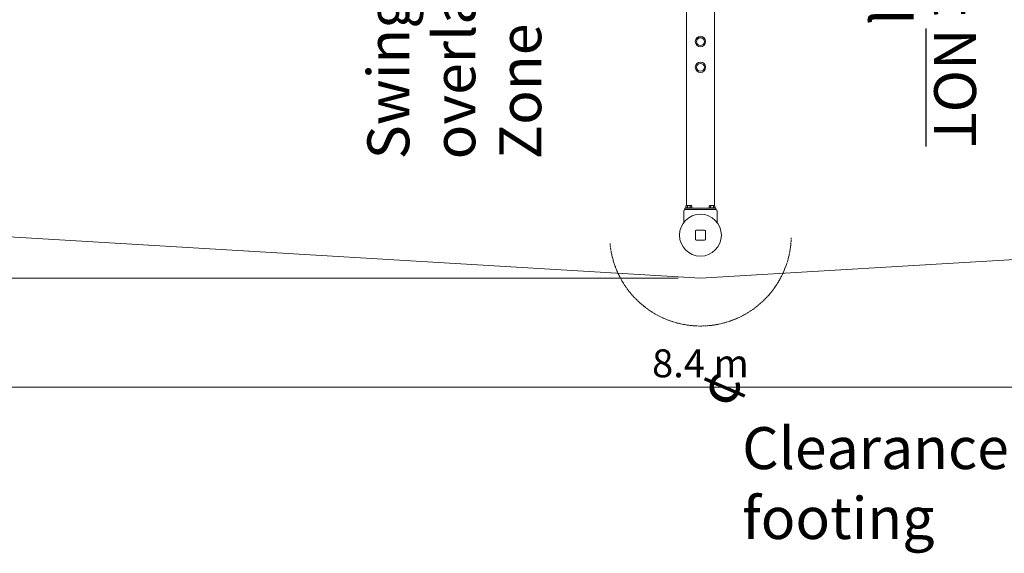
# Model space of a CAD drawing. Units: millimetres. Extents: x 1276 to 10092, y 3739 to 9061.
# Drawn here: x 3456 to 6980, y 3739 to 5648 of the extents above; entities that cross this region are included whole.
import ezdxf

# ---------------------------------------------------------------- set-up
doc = ezdxf.new("R2010")
doc.units = ezdxf.units.MM
doc.header["$LTSCALE"] = 40
doc.linetypes.add('DASHED_SPACE', pattern=[0.2067, 0.1654, -0.0413])
for name, color, linetype, lineweight in [('Dimension (ISO)', 7, 'Continuous', 18), ('Symbol (ISO)', 7, 'Continuous', 25), ('Visible (ISO)', 7, 'Continuous', 18)]:
    doc.layers.add(name, color=color, linetype=linetype, lineweight=lineweight)
doc.layers.add('Fall Zone', color=5, linetype='Continuous', lineweight=20, true_color=0x0000ff)
doc.styles.add('DEFAULT-ISO', font='tahoma.ttf')
doc.styles.add('Note Text (ISO)', font='tahoma.ttf')
doc.dimstyles.new('Aplay Dimension Styles M', dxfattribs={"dimscale": 40, "dimtxt": 2.5, "dimasz": 2.5, "dimexe": 3.175, "dimexo": 2, "dimgap": 0.762, "dimtad": 1, "dimdec": 1, "dimlfac": 0.001, "dimrnd": 1e-08, "dimzin": 0, "dimdsep": 46, "dimtxsty": 'Note Text (ISO)', "dimcen": 0.09, "dimdle": 10, "dimclrd": 256, "dimclre": 256, "dimclrt": 7, "dimadec": 0, "dimazin": 0, "dimtfac": 1.40208, "dimtofl": 0, "dimtmove": 0, "dimatfit": 3, "dimfxl": 1, "dimtolj": 1, "dimtzin": 0, "dimlwd": -1, "dimlwe": -1, "dimarcsym": 0})

# ---------------------------------------------------------------- blocks, each defined once
blk = doc.blocks.new('*D52')
at = {"layer": 'Defpoints', "color": 0, "transparency": 16777216}
for p in [(1412.3, 8123.7), (5892.3, 8123.7), (5892.3, 4723.7)]:
    blk.add_point(p, dxfattribs=at)
at = {"layer": 'Dimension (ISO)', "transparency": 16777216}
for p, q in [((5812.3, 8123.7), (1285.3, 8123.7)), ((1412.3, 4823.7), (1412.3, 8023.7)), ((5812.3, 4723.7), (1285.3, 4723.7))]:
    blk.add_line(p, q, dxfattribs=at)
for points in [[(1395.6, 8023.7), (1429, 8023.7), (1412.3, 8123.7)], [(1395.6, 4823.7), (1429, 4823.7), (1412.3, 4723.7)]]:
    blk.add_solid(points, dxfattribs=at)
at = {"layer": 'Dimension (ISO)', "color": 7, "transparency": 16777216, "insert": (1277.7, 6423.7), "char_height": 100, "attachment_point": 2, "rotation": 90, "style": 'Note Text (ISO)'}
blk.add_mtext('\\A1;3.4 m', dxfattribs=at)
blk = doc.blocks.new('*D53')
at = {"layer": 'Defpoints', "color": 0, "transparency": 16777216}
for p in [(1692.3, 4973.7), (10092.3, 4973.7), (10092.3, 4333.7)]:
    blk.add_point(p, dxfattribs=at)
at = {"layer": 'Dimension (ISO)', "transparency": 16777216}
for p, q in [((1692.3, 4893.7), (1692.3, 4206.7)), ((10092.3, 4893.7), (10092.3, 4206.7)), ((1792.3, 4333.7), (9992.3, 4333.7))]:
    blk.add_line(p, q, dxfattribs=at)
for points in [[(1792.3, 4350.4), (1792.3, 4317.1), (1692.3, 4333.7)], [(9992.3, 4350.4), (9992.3, 4317.1), (10092.3, 4333.7)]]:
    blk.add_solid(points, dxfattribs=at)
at = {"layer": 'Dimension (ISO)', "color": 7, "transparency": 16777216, "insert": (5892.3, 4468.8), "char_height": 100, "attachment_point": 2, "style": 'Note Text (ISO)'}
blk.add_mtext('\\A1;8.4 m', dxfattribs=at)

msp = doc.modelspace()

# ---------------------------------------------------------------- linework, layer by layer
at = {"layer": 'Fall Zone', "color": 1, "true_color": 0xff0000}
for p, q in [((1692.32, 4973.73), (5892.32, 4723.73)), ((5892.32, 4723.73), (10092.32, 4973.73))]:
    msp.add_line(p, q, dxfattribs=at)
at = {"layer": 'Fall Zone', "linetype": 'DASHED_SPACE'}
msp.add_arc((5892.32, 4877.23), 325, 185.23523, 358.4608, dxfattribs=at)
at = {"layer": 'Visible (ISO)'}
for p, q in [((5842.32, 4983.42), (5842.32, 7864.04)), ((5942.32, 4983.42), (5942.32, 7864.04)), ((1692.32, 4973.73), (5892.32, 4723.73)), ((5846.82, 4973.73), (5836.82, 4973.73)), ((5836.82, 4973.73), (5836.82, 4968.73)), ((5837.32, 4968.73), (5836.82, 4968.73)), ((5947.32, 4968.73), (5837.32, 4968.73)), ((5862.82, 4975.23), (5838.82, 4975.23)), ((5838.82, 4975.23), (5838.82, 4973.73)), ((5840.57, 4975.23), (5840.57, 4981.23)), ((5858.82, 4983.73), (5842.82, 4983.73)), ((5845.69, 4975.23), (5845.69, 4981.23)), ((5846.82, 4973.73), (5937.82, 4973.73)), ((5855.94, 4975.23), (5855.94, 4981.23)), ((5861.07, 4975.23), (5861.07, 4981.23)), ((5862.82, 4975.23), (5862.82, 4973.73)), ((5892.32, 4723.73), (10092.32, 4973.73)), ((5945.82, 4975.23), (5921.82, 4975.23)), ((5921.82, 4975.23), (5921.82, 4973.73)), ((5923.57, 4975.23), (5923.57, 4981.23)), ((5941.82, 4983.73), (5925.82, 4983.73)), ((5928.69, 4975.23), (5928.69, 4981.23)), ((5947.82, 4973.73), (5937.82, 4973.73)), ((5938.94, 4975.23), (5938.94, 4981.23)), ((5944.07, 4975.23), (5944.07, 4981.23)), ((5945.82, 4975.23), (5945.82, 4973.73)), ((5947.82, 4968.73), (5947.32, 4968.73)), ((5947.82, 4973.73), (5947.82, 4968.73)), ((5832.32, 4963.73), (5832.32, 4922.23)), ((5952.32, 4922.23), (5952.32, 4963.73)), ((5874.32, 4892.23), (5874.32, 4862.23)), ((5907.32, 4895.23), (5877.32, 4895.23)), ((5910.32, 4862.23), (5910.32, 4892.23)), ((5877.32, 4859.23), (5907.32, 4859.23))]:
    msp.add_line(p, q, dxfattribs=at)
for centre, radius in [((5892.32, 5569.73), 18.5), ((5892.32, 5569.73), 14.1), ((5892.32, 5569.73), 13.91), ((5892.32, 5477.73), 18.5), ((5892.32, 5477.73), 14.1), ((5892.32, 5477.73), 13.91), ((5892.32, 4877.23), 75)]:
    msp.add_circle(centre, radius, dxfattribs=at)
for centre, radius, start, end in [((5837.32, 4963.73), 5, 90, 180), ((5845.19, 4979.33), 5, 118.35871, 157.66687), ((5856.44, 4979.33), 5, 22.33313, 61.64129), ((5928.19, 4979.33), 5, 118.35871, 157.66687), ((5939.44, 4979.33), 5, 22.33313, 61.64129), ((5947.32, 4963.73), 5, 0, 90), ((5877.32, 4892.23), 3, 90, 180), ((5907.32, 4892.23), 3, 0, 90), ((5877.32, 4862.23), 3, 180, 270), ((5907.32, 4862.23), 3, 270, 0)]:
    msp.add_arc(centre, radius, start, end, dxfattribs=at)
for points in [[(5845.69, 4981.23), (5845.55, 4981.58), (5845.33, 4981.93), (5844.99, 4982.34), (5844.79, 4982.52), (5844.4, 4982.81), (5844.15, 4982.93), (5843.63, 4983.09), (5843.37, 4983.13), (5843.13, 4983.13), (5842.89, 4983.13), (5842.63, 4983.09), (5842.11, 4982.93), (5841.85, 4982.81), (5841.46, 4982.52), (5841.27, 4982.34), (5840.92, 4981.93), (5840.71, 4981.58), (5840.57, 4981.23)], [(5855.94, 4981.23), (5855.65, 4981.58), (5855.23, 4981.93), (5854.53, 4982.34), (5854.15, 4982.52), (5853.36, 4982.81), (5852.86, 4982.93), (5851.82, 4983.09), (5851.3, 4983.13), (5850.82, 4983.13), (5850.34, 4983.13), (5849.81, 4983.09), (5848.78, 4982.93), (5848.27, 4982.81), (5847.48, 4982.52), (5847.1, 4982.34), (5846.4, 4981.93), (5845.98, 4981.58), (5845.69, 4981.23)], [(5861.07, 4981.23), (5860.92, 4981.58), (5860.71, 4981.93), (5860.36, 4982.34), (5860.17, 4982.52), (5859.78, 4982.81), (5859.52, 4982.93), (5859.01, 4983.09), (5858.74, 4983.13), (5858.5, 4983.13), (5858.26, 4983.13), (5858, 4983.09), (5857.48, 4982.93), (5857.23, 4982.81), (5856.84, 4982.52), (5856.64, 4982.34), (5856.3, 4981.93), (5856.09, 4981.58), (5855.94, 4981.23)], [(5928.69, 4981.23), (5928.55, 4981.58), (5928.33, 4981.93), (5927.99, 4982.34), (5927.79, 4982.52), (5927.4, 4982.81), (5927.15, 4982.93), (5926.63, 4983.09), (5926.37, 4983.13), (5926.13, 4983.13), (5925.89, 4983.13), (5925.63, 4983.09), (5925.11, 4982.93), (5924.85, 4982.81), (5924.46, 4982.52), (5924.27, 4982.34), (5923.92, 4981.93), (5923.71, 4981.58), (5923.57, 4981.23)], [(5938.94, 4981.23), (5938.65, 4981.58), (5938.23, 4981.93), (5937.53, 4982.34), (5937.15, 4982.52), (5936.36, 4982.81), (5935.86, 4982.93), (5934.82, 4983.09), (5934.3, 4983.13), (5933.82, 4983.13), (5933.34, 4983.13), (5932.81, 4983.09), (5931.78, 4982.93), (5931.27, 4982.81), (5930.48, 4982.52), (5930.1, 4982.34), (5929.4, 4981.93), (5928.98, 4981.58), (5928.69, 4981.23)], [(5944.07, 4981.23), (5943.92, 4981.58), (5943.71, 4981.93), (5943.36, 4982.34), (5943.17, 4982.52), (5942.78, 4982.81), (5942.52, 4982.93), (5942.01, 4983.09), (5941.74, 4983.13), (5941.5, 4983.13), (5941.26, 4983.13), (5941, 4983.09), (5940.48, 4982.93), (5940.23, 4982.81), (5939.84, 4982.52), (5939.64, 4982.34), (5939.3, 4981.93), (5939.09, 4981.58), (5938.94, 4981.23)]]:
    msp.add_open_spline(points, degree=3, knots=[-0.5303896, -0.5303896, -0.5303896, -0.5303896, -0.393872, -0.393872, -0.2875937, -0.2875937, -0.1437968, -0.1437968, 0, 0, 0, 0.1437968, 0.1437968, 0.2875937, 0.2875937, 0.393872, 0.393872, 0.5303896, 0.5303896, 0.5303896, 0.5303896], dxfattribs=at)

# ---------------------------------------------------------------- texts
at = {"layer": 'Symbol (ISO)', "color": 7, "char_height": 150, "width": 2550.343, "attachment_point": 1, "line_spacing_factor": 0.944221, "style": 'DEFAULT-ISO'}
for insert, rotation in [((6878.71, 7698.9), 270), ((4700.36, 5148.56), 90)]:
    msp.add_mtext('\\fArial|b0|i0;\\H150.0000;Swing Fall Zone must \\fArial|b0|i0;\\H150.0000;\\LNOT\\l\\fArial|b0|i0;\\H150.0000;\\Poverlap any other Fall Zone', dxfattribs=dict(at, insert=insert, rotation=rotation))
at = {"layer": 'Symbol (ISO)', "color": 7, "insert": (5880.3, 4303.42), "char_height": 150, "width": 258.9163, "attachment_point": 1, "rotation": 66.65, "style": 'DEFAULT-ISO'}
msp.add_mtext('\\fAIGDT|b0|i0;\\H150.0000;¢', dxfattribs=at)
at = {"layer": 'Symbol (ISO)', "color": 7, "insert": (6041.67, 4190.36), "char_height": 150, "width": 2969.9313, "attachment_point": 1, "style": 'DEFAULT-ISO'}
msp.add_mtext('\\fArial|b0|i0;\\H150.0000;Clearance space around footing', dxfattribs=at)

# ---------------------------------------------------------------- dimensions: what is measured, and where the dimension line sits
at = {"layer": 'Dimension (ISO)'}
for base, p1, p2, angle, picture, middle in [((1412.32, 8123.73), (5892.32, 4723.73), (5892.32, 8123.73), 90, '*D52', (1412.32, 6423.73)), ((10092.32, 4333.73), (1692.32, 4973.73), (10092.32, 4973.73), 180, '*D53', (5892.32, 4333.73))]:
    dim = msp.add_linear_dim(base=base, p1=p1, p2=p2, angle=angle, text='<> m', dimstyle='Aplay Dimension Styles M', override={"dimgap": 0.762, "dimdec": 1, "dimlfac": 0.001, "dimpost": '', "dimtol": 0, "dimlim": 0, "dimtp": 0, "dimtm": 0, "dimtdec": 2, "dimatfit": 1}, dxfattribs=at)
    dim.commit()
    dim.dimension.update_dxf_attribs({"geometry": picture, "text_midpoint": middle, "dimtype": 160})

doc.saveas('drawing.dxf')
